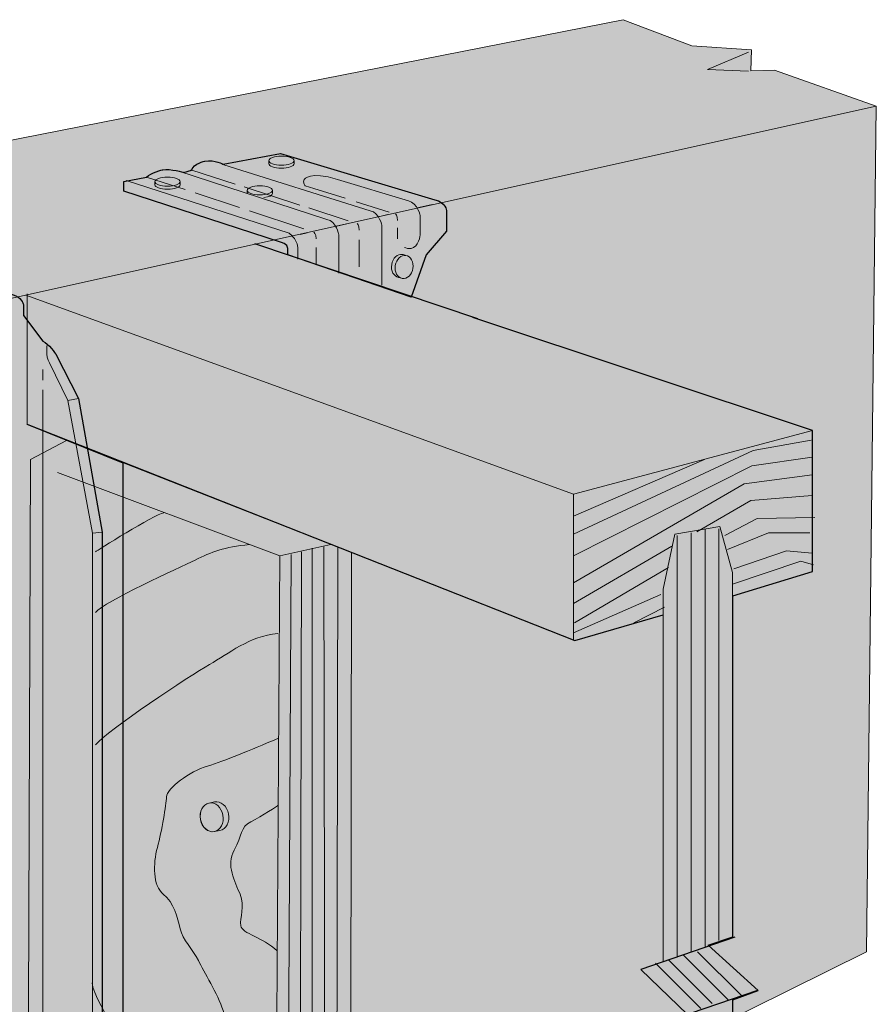
# Model space of a CAD drawing. Units: inches. Extents: x 3.03 to 5.73, y 4.45 to 7.83.
# Drawn here: x 4.23 to 5.55, y 6.3 to 7.81 of the extents above; entities that cross this region are included whole.
import ezdxf

# ---------------------------------------------------------------- set-up
doc = ezdxf.new("R2010")
doc.units = ezdxf.units.IN
doc.header["$MEASUREMENT"] = 0
for name, color, linetype in [('BA', 7, 'Continuous'), ('Beam', 7, 'Continuous'), ('Web Stiffener', 7, 'Continuous'), ('Wood', 7, 'Continuous')]:
    doc.layers.add(name, color=color, linetype=linetype)

# ---------------------------------------------------------------- blocks, each defined once
blk = doc.blocks.new('block 2')
at = {"layer": 'Beam', "true_color": 0xecab5d}
h = blk.add_hatch(color=43, dxfattribs=at)
h.dxf.hatch_style = 2
h.paths.add_polyline_path([(3.1298, 6.4203), (3.0337, 6.4851), (3.1955, 6.6173), (3.1298, 6.6595), (3.1298, 7.4128), (5.158, 7.8118), (5.263, 7.772), (5.3545, 7.7657), (5.3531, 7.7335), (5.3893, 7.7347), (5.5453, 7.6792), (5.5302, 6.3852), (4.5889, 5.9183), (3.4855, 5.3851), (3.1298, 5.6594)])
at = {"layer": 'Beam', "color": 250, "lineweight": 18, "true_color": 0x231f20}
blk.add_lwpolyline([(3.1298, 6.4203), (3.0337, 6.4851), (3.1955, 6.6173), (3.1298, 6.6595), (3.1298, 7.4128), (5.158, 7.8118), (5.263, 7.772), (5.3545, 7.7657), (5.3531, 7.7335), (5.3893, 7.7347), (5.5453, 7.6792), (5.5302, 6.3852), (4.5889, 5.9183), (3.4855, 5.3851), (3.1298, 5.6594), (3.1298, 6.4203)], dxfattribs=at)
at = {"layer": 'Beam', "color": 250, "lineweight": 13, "true_color": 0x231f20}
blk.add_lwpolyline([(3.4855, 5.3851), (3.4855, 6.2349), (3.3848, 6.2484), (3.6051, 6.4283), (3.4855, 6.4306), (3.4855, 7.2217), (5.5453, 7.6792)], dxfattribs=at)
blk = doc.blocks.new('block 6')
at = {"layer": 'Web Stiffener', "true_color": 0xecab5d}
h = blk.add_hatch(color=43, dxfattribs=at)
h.dxf.hatch_style = 2
h.paths.add_polyline_path([(4.7406, 5.8804), (4.6252, 5.8123), (4.247, 6.0205), (4.2513, 7.1385), (4.306, 7.1678), (4.7424, 6.9964)])
at = {"layer": 'Web Stiffener', "color": 7, "lineweight": 18, "true_color": 0xffffff}
blk.add_lwpolyline([(4.7406, 5.8804), (4.6252, 5.8123), (4.247, 6.0205), (4.2513, 7.1385), (4.306, 7.1678), (4.7424, 6.9964), (4.7406, 5.8804)], dxfattribs=at)
at = {"layer": 'Web Stiffener', "color": 7, "lineweight": 13, "true_color": 0xffffff}
for points in [[(4.2924, 7.1187), (4.6326, 6.9909), (4.6252, 5.8123)], [(4.6326, 6.9909), (4.7108, 7.0083)]]:
    blk.add_lwpolyline(points, dxfattribs=at)
at = {"layer": 'Web Stiffener', "color": 7, "lineweight": 9, "true_color": 0xffffff}
for points in [[(4.6501, 6.9934), (4.6439, 5.8272)], [(4.666, 6.9975), (4.6631, 5.8361)], [(4.6823, 7.0029), (4.6823, 5.8499)], [(4.6998, 7.0047), (4.7021, 5.8596)], [(4.7213, 7.0047), (4.7193, 5.8678)], [(4.6285, 5.8361), (4.6285, 5.8361)]]:
    blk.add_lwpolyline(points, dxfattribs=at)
at = {"layer": 'Web Stiffener', "color": 7, "lineweight": 5, "true_color": 0xffffff}
blk.add_open_spline([(4.4551, 7.0569), (4.4407, 7.0551), (4.3508, 6.9975), (4.3508, 6.9975)], degree=3, dxfattribs=at)
for points, knots in [([(4.5862, 7.0083), (4.547, 7.0049), (4.5282, 6.9968), (4.5032, 6.9846), (4.4783, 6.9725), (4.3635, 6.9211), (4.3508, 6.9046)], [0, 0, 0, 0, 1, 1, 1, 2, 2, 2, 2]), ([(4.6295, 6.8721), (4.5862, 6.8687), (4.5541, 6.8409), (4.5249, 6.8247), (4.4957, 6.8085), (4.3677, 6.7227), (4.3508, 6.7021)], [0, 0, 0, 0, 1, 1, 1, 2, 2, 2, 2]), ([(4.6295, 6.7115), (4.5859, 6.6934), (4.5489, 6.6773), (4.5219, 6.6694), (4.495, 6.6615), (4.4594, 6.6349), (4.4592, 6.6223), (4.4589, 6.6097), (4.452, 6.57), (4.4453, 6.5449), (4.4387, 6.5199), (4.438, 6.4863), (4.4543, 6.4734), (4.4705, 6.4605), (4.4762, 6.4373), (4.4801, 6.4204), (4.4839, 6.4035), (4.5, 6.3885), (4.508, 6.3716), (4.5159, 6.3546), (4.5379, 6.3206), (4.5457, 6.2953), (4.5534, 6.27), (4.5676, 6.2529), (4.5839, 6.2442), (4.6002, 6.2355), (4.626, 6.2142), (4.626, 6.2142)], [0, 0, 0, 0, 1, 1, 1, 2, 2, 2, 3, 3, 3, 4, 4, 4, 5, 5, 5, 6, 6, 6, 7, 7, 7, 8, 8, 8, 9, 9, 9, 9]), ([(4.6288, 6.3863), (4.6066, 6.4078), (4.5747, 6.4123), (4.5729, 6.4249), (4.5711, 6.4376), (4.5796, 6.4542), (4.5718, 6.4732), (4.5639, 6.4923), (4.5499, 6.5177), (4.5628, 6.5406), (4.5756, 6.5634), (4.5717, 6.5761), (4.5883, 6.5842), (4.605, 6.5922), (4.6302, 6.6094), (4.6302, 6.6094)], [0, 0, 0, 0, 1, 1, 1, 2, 2, 2, 3, 3, 3, 4, 4, 4, 5, 5, 5, 5]), ([(4.3453, 6.3374), (4.3488, 6.3079), (4.4242, 6.1926), (4.4302, 6.1841), (4.4362, 6.1756), (4.4542, 6.1459), (4.4725, 6.135), (4.4909, 6.1242), (4.5194, 6.1069), (4.5315, 6.0919), (4.5436, 6.077), (4.5764, 6.068), (4.5845, 6.0615), (4.5926, 6.0551), (4.6241, 6.0349), (4.6241, 6.0349)], [0, 0, 0, 0, 1, 1, 1, 2, 2, 2, 3, 3, 3, 4, 4, 4, 5, 5, 5, 5]), ([(4.3939, 6.0872), (4.4139, 6.0574), (4.4619, 6.0093), (4.4843, 5.9942), (4.5066, 5.9791), (4.5432, 5.9511), (4.5554, 5.9382), (4.5675, 5.9254), (4.6241, 5.8636), (4.6241, 5.8636)], [0, 0, 0, 0, 1, 1, 1, 2, 2, 2, 3, 3, 3, 3])]:
    blk.add_open_spline(points, degree=3, knots=knots, dxfattribs=at)
blk = doc.blocks.new('block 5')
at = {"layer": 'Web Stiffener', "true_color": 0xcbd6df}
h = blk.add_hatch(color=254, dxfattribs=at)
h.dxf.hatch_style = 2
edge = h.paths.add_edge_path()
edge.add_spline(control_points=[(4.5411, 6.5709), (4.5506, 6.5727), (4.5564, 6.584), (4.5541, 6.5961), (4.5518, 6.6082), (4.5423, 6.6164), (4.5328, 6.6146), (4.5328, 6.6146), (4.5244, 6.6128), (4.5244, 6.6128), (4.5149, 6.6109), (4.5091, 6.5996), (4.5114, 6.5875), (4.5136, 6.5755), (4.5232, 6.5672), (4.5327, 6.5691), (4.5327, 6.5691), (4.5411, 6.5709), (4.5411, 6.5709)], knot_values=[0, 0, 0, 0, 1, 1, 1, 2, 2, 2, 3, 3, 3, 4, 4, 4, 5, 5, 5, 6, 6, 6, 6], degree=3, periodic=1)
h = blk.add_hatch(color=254, dxfattribs=at)
h.dxf.hatch_style = 2
edge = h.paths.add_edge_path()
edge.add_spline(control_points=[(4.5328, 6.1394), (4.5423, 6.1413), (4.5481, 6.1526), (4.5459, 6.1647), (4.5436, 6.1767), (4.534, 6.185), (4.5246, 6.1831), (4.5246, 6.1831), (4.5161, 6.1813), (4.5161, 6.1813), (4.5067, 6.1795), (4.5008, 6.1682), (4.5031, 6.1561), (4.5054, 6.144), (4.5149, 6.1358), (4.5244, 6.1376), (4.5244, 6.1376), (4.5328, 6.1394), (4.5328, 6.1394)], knot_values=[0, 0, 0, 0, 1, 1, 1, 2, 2, 2, 3, 3, 3, 4, 4, 4, 5, 5, 5, 6, 6, 6, 6], degree=3, periodic=1)
at = {"layer": 'Web Stiffener', "color": 7, "lineweight": 18, "true_color": 0xffffff}
for points in [[(4.5411, 6.5709), (4.5506, 6.5727), (4.5564, 6.584), (4.5541, 6.5961), (4.5518, 6.6082), (4.5423, 6.6164), (4.5328, 6.6146), (4.5328, 6.6146), (4.5244, 6.6128), (4.5244, 6.6128), (4.5149, 6.6109), (4.5091, 6.5996), (4.5114, 6.5875), (4.5136, 6.5755), (4.5232, 6.5672), (4.5327, 6.5691), (4.5327, 6.5691), (4.5411, 6.5709), (4.5411, 6.5709)], [(4.5328, 6.1394), (4.5423, 6.1413), (4.5481, 6.1526), (4.5459, 6.1647), (4.5436, 6.1767), (4.534, 6.185), (4.5246, 6.1831), (4.5246, 6.1831), (4.5161, 6.1813), (4.5161, 6.1813), (4.5067, 6.1795), (4.5008, 6.1682), (4.5031, 6.1561), (4.5054, 6.144), (4.5149, 6.1358), (4.5244, 6.1376), (4.5244, 6.1376), (4.5328, 6.1394), (4.5328, 6.1394)]]:
    blk.add_open_spline(points, degree=3, knots=[0, 0, 0, 0, 1, 1, 1, 2, 2, 2, 3, 3, 3, 4, 4, 4, 5, 5, 5, 6, 6, 6, 6], dxfattribs=at)
at = {"layer": 'Web Stiffener', "color": 7, "lineweight": 13, "true_color": 0xffffff}
for points in [[(4.5324, 6.5691), (4.5419, 6.5709), (4.5478, 6.5822), (4.5455, 6.5943), (4.5432, 6.6064), (4.5337, 6.6146), (4.5242, 6.6128), (4.5147, 6.6109), (4.5089, 6.5996), (4.5111, 6.5875), (4.5134, 6.5755), (4.5229, 6.5672), (4.5324, 6.5691)], [(4.5242, 6.1376), (4.5337, 6.1395), (4.5395, 6.1508), (4.5372, 6.1629), (4.5349, 6.1749), (4.5254, 6.1832), (4.5159, 6.1813), (4.5064, 6.1795), (4.5006, 6.1682), (4.5029, 6.1561), (4.5052, 6.144), (4.5147, 6.1358), (4.5242, 6.1376)]]:
    blk.add_open_spline(points, degree=3, knots=[0, 0, 0, 0, 1, 1, 1, 2, 2, 2, 3, 3, 3, 4, 4, 4, 4], dxfattribs=at)
at = {"layer": 'Web Stiffener'}
blk.add_blockref('block 6', (0, 0), dxfattribs=at)
blk = doc.blocks.new('block 8')
at = {"layer": 'BA', "true_color": 0xcbd6df}
h = blk.add_hatch(color=254, dxfattribs=at)
h.dxf.hatch_style = 2
edge = h.paths.add_edge_path()
edge.add_spline(control_points=[(4.6336, 7.607), (4.6336, 7.607), (4.546, 7.5905), (4.546, 7.5905), (4.546, 7.5905), (4.5336, 7.5979), (4.5179, 7.5954), (4.5179, 7.5954), (4.5014, 7.5921), (4.4973, 7.5814), (4.4973, 7.5814), (4.4857, 7.5781), (4.4857, 7.5781), (4.4857, 7.5781), (4.4651, 7.5839), (4.4535, 7.5822), (4.4535, 7.5822), (4.4354, 7.5773), (4.4287, 7.5707), (4.4287, 7.5707), (4.3941, 7.564), (4.3941, 7.564), (4.3941, 7.564), (4.3941, 7.5492), (4.3941, 7.5492), (4.3941, 7.5492), (4.6336, 7.4715), (4.6336, 7.4715), (4.6336, 7.4715), (4.6451, 7.4682), (4.6451, 7.4616), (4.6451, 7.4616), (4.6451, 7.4517), (4.6451, 7.4517), (4.6451, 7.4517), (4.8334, 7.3873), (4.8334, 7.3873), (4.8334, 7.3873), (4.8566, 7.4517), (4.8566, 7.4517), (4.8566, 7.4517), (4.8879, 7.4881), (4.8879, 7.4881), (4.8879, 7.4881), (4.8879, 7.5194), (4.8879, 7.5194), (4.8879, 7.5194), (4.8863, 7.5327), (4.8698, 7.536), (4.8698, 7.536), (4.6336, 7.607), (4.6336, 7.607)], knot_values=[0, 0, 0, 0, 1, 1, 1, 2, 2, 2, 3, 3, 3, 4, 4, 4, 5, 5, 5, 6, 6, 6, 7, 7, 7, 8, 8, 8, 9, 9, 9, 10, 10, 10, 11, 11, 11, 12, 12, 12, 13, 13, 13, 14, 14, 14, 15, 15, 15, 16, 16, 16, 17, 17, 17, 17], degree=3, periodic=1)
h = blk.add_hatch(color=254, dxfattribs=at)
h.dxf.hatch_style = 2
edge = h.paths.add_edge_path()
edge.add_spline(control_points=[(4.2405, 7.3592), (4.2405, 7.3592), (4.2405, 7.3757), (4.2405, 7.3757), (4.2405, 7.3757), (4.2388, 7.384), (4.2289, 7.389), (4.2289, 7.389), (3.996, 7.4749), (3.996, 7.4749), (3.996, 7.4749), (3.9753, 7.4691), (3.9753, 7.4691), (3.9753, 7.4691), (3.9588, 7.4765), (3.9481, 7.4732), (3.9481, 7.4732), (3.9291, 7.4699), (3.9258, 7.4592), (3.9258, 7.4592), (3.9093, 7.4542), (3.9093, 7.4542), (3.9093, 7.4542), (3.8952, 7.4625), (3.882, 7.46), (3.882, 7.46), (3.863, 7.4567), (3.8576, 7.4443), (3.8576, 7.4443), (3.7466, 7.422), (3.7466, 7.422), (3.7466, 7.422), (3.7466, 7.4055), (3.7466, 7.4055), (3.7466, 7.4055), (3.9729, 7.3229), (3.9729, 7.3229), (3.9729, 7.3229), (3.9778, 7.3196), (3.9778, 7.3146), (3.9778, 7.3146), (3.9778, 7.2998), (3.9778, 7.2998), (3.9778, 7.2998), (4.0241, 7.2667), (4.0241, 7.2667), (4.0241, 7.2667), (4.1116, 7.0371), (4.1116, 7.0371), (4.1116, 7.0371), (4.1116, 6.2856), (4.1116, 6.2856), (4.1116, 6.2856), (4.1116, 6.2377), (4.1314, 6.1964), (4.1314, 6.1964), (4.257, 5.9569), (4.257, 5.9569), (4.257, 5.9569), (4.2685, 5.9437), (4.2751, 5.942), (4.2751, 5.942), (4.2966, 5.8462), (4.2933, 5.8016), (4.2933, 5.8016), (4.29, 5.7901), (4.3049, 5.7818), (4.3049, 5.7818), (4.4866, 5.6744), (4.4866, 5.6744), (4.4866, 5.6744), (4.4932, 5.6678), (4.5163, 5.6794), (4.5163, 5.6794), (4.5014, 5.6877), (4.5014, 5.6877), (4.5014, 5.6877), (4.4998, 5.7025), (4.4998, 5.7025), (4.4998, 5.7025), (4.5047, 5.7042), (4.5047, 5.7042), (4.5047, 5.7042), (4.361, 6.2724), (4.361, 6.2724), (4.361, 6.2724), (4.361, 7.0272), (4.361, 7.0272), (4.361, 7.0272), (4.3247, 7.232), (4.3247, 7.232), (4.3247, 7.232), (4.29, 7.2998), (4.29, 7.2998), (4.29, 7.2998), (4.2784, 7.3163), (4.2702, 7.3196), (4.2702, 7.3196), (4.2405, 7.3592), (4.2405, 7.3592)], knot_values=[0, 0, 0, 0, 1, 1, 1, 2, 2, 2, 3, 3, 3, 4, 4, 4, 5, 5, 5, 6, 6, 6, 7, 7, 7, 8, 8, 8, 9, 9, 9, 10, 10, 10, 11, 11, 11, 12, 12, 12, 13, 13, 13, 14, 14, 14, 15, 15, 15, 16, 16, 16, 17, 17, 17, 18, 18, 18, 19, 19, 19, 20, 20, 20, 21, 21, 21, 22, 22, 22, 23, 23, 23, 24, 24, 24, 25, 25, 25, 26, 26, 26, 27, 27, 27, 28, 28, 28, 29, 29, 29, 30, 30, 30, 31, 31, 31, 32, 32, 32, 33, 33, 33, 33], degree=3, periodic=1)
at = {"layer": 'BA', "lineweight": 0}
for points, knots in [([(4.6336, 7.607), (4.6336, 7.607), (4.546, 7.5905), (4.546, 7.5905), (4.546, 7.5905), (4.5336, 7.5979), (4.5179, 7.5954), (4.5179, 7.5954), (4.5014, 7.5921), (4.4973, 7.5814), (4.4973, 7.5814), (4.4857, 7.5781), (4.4857, 7.5781), (4.4857, 7.5781), (4.4651, 7.5839), (4.4535, 7.5822), (4.4535, 7.5822), (4.4354, 7.5773), (4.4287, 7.5707), (4.4287, 7.5707), (4.3941, 7.564), (4.3941, 7.564), (4.3941, 7.564), (4.3941, 7.5492), (4.3941, 7.5492), (4.3941, 7.5492), (4.6336, 7.4715), (4.6336, 7.4715), (4.6336, 7.4715), (4.6451, 7.4682), (4.6451, 7.4616), (4.6451, 7.4616), (4.6451, 7.4517), (4.6451, 7.4517), (4.6451, 7.4517), (4.8334, 7.3873), (4.8334, 7.3873), (4.8334, 7.3873), (4.8566, 7.4517), (4.8566, 7.4517), (4.8566, 7.4517), (4.8879, 7.4881), (4.8879, 7.4881), (4.8879, 7.4881), (4.8879, 7.5194), (4.8879, 7.5194), (4.8879, 7.5194), (4.8863, 7.5327), (4.8698, 7.536), (4.8698, 7.536), (4.6336, 7.607), (4.6336, 7.607)], [0, 0, 0, 0, 1, 1, 1, 2, 2, 2, 3, 3, 3, 4, 4, 4, 5, 5, 5, 6, 6, 6, 7, 7, 7, 8, 8, 8, 9, 9, 9, 10, 10, 10, 11, 11, 11, 12, 12, 12, 13, 13, 13, 14, 14, 14, 15, 15, 15, 16, 16, 16, 17, 17, 17, 17]), ([(4.2405, 7.3592), (4.2405, 7.3592), (4.2405, 7.3757), (4.2405, 7.3757), (4.2405, 7.3757), (4.2388, 7.384), (4.2289, 7.389), (4.2289, 7.389), (3.996, 7.4749), (3.996, 7.4749), (3.996, 7.4749), (3.9753, 7.4691), (3.9753, 7.4691), (3.9753, 7.4691), (3.9588, 7.4765), (3.9481, 7.4732), (3.9481, 7.4732), (3.9291, 7.4699), (3.9258, 7.4592), (3.9258, 7.4592), (3.9093, 7.4542), (3.9093, 7.4542), (3.9093, 7.4542), (3.8952, 7.4625), (3.882, 7.46), (3.882, 7.46), (3.863, 7.4567), (3.8576, 7.4443), (3.8576, 7.4443), (3.7466, 7.422), (3.7466, 7.422), (3.7466, 7.422), (3.7466, 7.4055), (3.7466, 7.4055), (3.7466, 7.4055), (3.9729, 7.3229), (3.9729, 7.3229), (3.9729, 7.3229), (3.9778, 7.3196), (3.9778, 7.3146), (3.9778, 7.3146), (3.9778, 7.2998), (3.9778, 7.2998), (3.9778, 7.2998), (4.0241, 7.2667), (4.0241, 7.2667), (4.0241, 7.2667), (4.1116, 7.0371), (4.1116, 7.0371), (4.1116, 7.0371), (4.1116, 6.2856), (4.1116, 6.2856), (4.1116, 6.2856), (4.1116, 6.2377), (4.1314, 6.1964), (4.1314, 6.1964), (4.257, 5.9569), (4.257, 5.9569), (4.257, 5.9569), (4.2685, 5.9437), (4.2751, 5.942), (4.2751, 5.942), (4.2966, 5.8462), (4.2933, 5.8016), (4.2933, 5.8016), (4.29, 5.7901), (4.3049, 5.7818), (4.3049, 5.7818), (4.4866, 5.6744), (4.4866, 5.6744), (4.4866, 5.6744), (4.4932, 5.6678), (4.5163, 5.6794), (4.5163, 5.6794), (4.5014, 5.6877), (4.5014, 5.6877), (4.5014, 5.6877), (4.4998, 5.7025), (4.4998, 5.7025), (4.4998, 5.7025), (4.5047, 5.7042), (4.5047, 5.7042), (4.5047, 5.7042), (4.361, 6.2724), (4.361, 6.2724), (4.361, 6.2724), (4.361, 7.0272), (4.361, 7.0272), (4.361, 7.0272), (4.3247, 7.232), (4.3247, 7.232), (4.3247, 7.232), (4.29, 7.2998), (4.29, 7.2998), (4.29, 7.2998), (4.2784, 7.3163), (4.2702, 7.3196), (4.2702, 7.3196), (4.2405, 7.3592), (4.2405, 7.3592)], [0, 0, 0, 0, 1, 1, 1, 2, 2, 2, 3, 3, 3, 4, 4, 4, 5, 5, 5, 6, 6, 6, 7, 7, 7, 8, 8, 8, 9, 9, 9, 10, 10, 10, 11, 11, 11, 12, 12, 12, 13, 13, 13, 14, 14, 14, 15, 15, 15, 16, 16, 16, 17, 17, 17, 18, 18, 18, 19, 19, 19, 20, 20, 20, 21, 21, 21, 22, 22, 22, 23, 23, 23, 24, 24, 24, 25, 25, 25, 26, 26, 26, 27, 27, 27, 28, 28, 28, 29, 29, 29, 30, 30, 30, 31, 31, 31, 32, 32, 32, 33, 33, 33, 33])]:
    blk.add_open_spline(points, degree=3, knots=knots, dxfattribs=at)
blk = doc.blocks.new('block 9')
at = {"layer": 'BA', "color": 250, "lineweight": 13, "true_color": 0x231f20}
for points in [[(4.2702, 7.2766), (4.2702, 7.2601)], [(4.2702, 7.2453), (4.2702, 6.0213)], [(4.2702, 6.0048), (4.2702, 5.985)]]:
    blk.add_lwpolyline(points, dxfattribs=at)
blk = doc.blocks.new('block 10')
at = {"layer": 'BA', "color": 250, "lineweight": 25, "true_color": 0x231f20}
for points, knots in [([(4.6336, 7.607), (4.6336, 7.607), (4.546, 7.5905), (4.546, 7.5905), (4.546, 7.5905), (4.5336, 7.5979), (4.5179, 7.5954), (4.5179, 7.5954), (4.5014, 7.5921), (4.4973, 7.5814), (4.4973, 7.5814), (4.4857, 7.5781), (4.4857, 7.5781), (4.4857, 7.5781), (4.4651, 7.5839), (4.4535, 7.5822), (4.4535, 7.5822), (4.4354, 7.5773), (4.4287, 7.5707), (4.4287, 7.5707), (4.3941, 7.564), (4.3941, 7.564), (4.3941, 7.564), (4.3941, 7.5492), (4.3941, 7.5492), (4.3941, 7.5492), (4.6336, 7.4715), (4.6336, 7.4715), (4.6336, 7.4715), (4.6451, 7.4682), (4.6451, 7.4616), (4.6451, 7.4616), (4.6451, 7.4517), (4.6451, 7.4517), (4.6451, 7.4517), (4.8334, 7.3873), (4.8334, 7.3873), (4.8334, 7.3873), (4.8566, 7.4517), (4.8566, 7.4517), (4.8566, 7.4517), (4.8879, 7.4881), (4.8879, 7.4881), (4.8879, 7.4881), (4.8879, 7.5194), (4.8879, 7.5194), (4.8879, 7.5194), (4.8863, 7.5327), (4.8698, 7.536), (4.8698, 7.536), (4.6336, 7.607), (4.6336, 7.607)], [0, 0, 0, 0, 1, 1, 1, 2, 2, 2, 3, 3, 3, 4, 4, 4, 5, 5, 5, 6, 6, 6, 7, 7, 7, 8, 8, 8, 9, 9, 9, 10, 10, 10, 11, 11, 11, 12, 12, 12, 13, 13, 13, 14, 14, 14, 15, 15, 15, 16, 16, 16, 17, 17, 17, 17]), ([(4.2405, 7.3592), (4.2405, 7.3592), (4.2405, 7.3757), (4.2405, 7.3757), (4.2405, 7.3757), (4.2388, 7.384), (4.2289, 7.389), (4.2289, 7.389), (3.996, 7.4749), (3.996, 7.4749), (3.996, 7.4749), (3.9753, 7.4691), (3.9753, 7.4691), (3.9753, 7.4691), (3.9588, 7.4765), (3.9481, 7.4732), (3.9481, 7.4732), (3.9291, 7.4699), (3.9258, 7.4592), (3.9258, 7.4592), (3.9093, 7.4542), (3.9093, 7.4542), (3.9093, 7.4542), (3.8952, 7.4625), (3.882, 7.46), (3.882, 7.46), (3.863, 7.4567), (3.8576, 7.4443), (3.8576, 7.4443), (3.7466, 7.422), (3.7466, 7.422), (3.7466, 7.422), (3.7466, 7.4055), (3.7466, 7.4055), (3.7466, 7.4055), (3.9729, 7.3229), (3.9729, 7.3229), (3.9729, 7.3229), (3.9778, 7.3196), (3.9778, 7.3146), (3.9778, 7.3146), (3.9778, 7.2998), (3.9778, 7.2998), (3.9778, 7.2998), (4.0241, 7.2667), (4.0241, 7.2667), (4.0241, 7.2667), (4.1116, 7.0371), (4.1116, 7.0371), (4.1116, 7.0371), (4.1116, 6.2856), (4.1116, 6.2856), (4.1116, 6.2856), (4.1116, 6.2377), (4.1314, 6.1964), (4.1314, 6.1964), (4.257, 5.9569), (4.257, 5.9569), (4.257, 5.9569), (4.2685, 5.9437), (4.2751, 5.942), (4.2751, 5.942), (4.2966, 5.8462), (4.2933, 5.8016), (4.2933, 5.8016), (4.29, 5.7901), (4.3049, 5.7818), (4.3049, 5.7818), (4.4866, 5.6744), (4.4866, 5.6744), (4.4866, 5.6744), (4.4932, 5.6678), (4.5163, 5.6794), (4.5163, 5.6794), (4.5014, 5.6877), (4.5014, 5.6877), (4.5014, 5.6877), (4.4998, 5.7025), (4.4998, 5.7025), (4.4998, 5.7025), (4.5047, 5.7042), (4.5047, 5.7042), (4.5047, 5.7042), (4.361, 6.2724), (4.361, 6.2724), (4.361, 6.2724), (4.361, 7.0272), (4.361, 7.0272), (4.361, 7.0272), (4.3247, 7.232), (4.3247, 7.232), (4.3247, 7.232), (4.29, 7.2998), (4.29, 7.2998), (4.29, 7.2998), (4.2784, 7.3163), (4.2702, 7.3196), (4.2702, 7.3196), (4.2405, 7.3592), (4.2405, 7.3592)], [0, 0, 0, 0, 1, 1, 1, 2, 2, 2, 3, 3, 3, 4, 4, 4, 5, 5, 5, 6, 6, 6, 7, 7, 7, 8, 8, 8, 9, 9, 9, 10, 10, 10, 11, 11, 11, 12, 12, 12, 13, 13, 13, 14, 14, 14, 15, 15, 15, 16, 16, 16, 17, 17, 17, 18, 18, 18, 19, 19, 19, 20, 20, 20, 21, 21, 21, 22, 22, 22, 23, 23, 23, 24, 24, 24, 25, 25, 25, 26, 26, 26, 27, 27, 27, 28, 28, 28, 29, 29, 29, 30, 30, 30, 31, 31, 31, 32, 32, 32, 33, 33, 33, 33])]:
    blk.add_open_spline(points, degree=3, knots=knots, dxfattribs=at)
blk = doc.blocks.new('block 11')
at = {"layer": 'BA', "color": 250, "lineweight": 13, "true_color": 0x231f20}
for points in [[(4.7324, 7.5385), (4.6845, 7.5534), (4.6716, 7.5574)], [(4.8002, 7.5174), (4.7494, 7.5332)], [(4.8128, 7.4765), (4.8128, 7.493)]]:
    blk.add_lwpolyline(points, dxfattribs=at)
at = {"layer": 'BA', "color": 250, "lineweight": 18, "true_color": 0x231f20}
blk.add_open_spline([(4.6716, 7.5574), (4.6716, 7.5574), (4.6674, 7.5616), (4.6699, 7.5674), (4.6699, 7.5674), (4.6782, 7.5806), (4.7211, 7.5674), (4.7211, 7.5674), (4.8293, 7.5343), (4.8293, 7.5343), (4.8442, 7.531), (4.8475, 7.5112), (4.8475, 7.5112), (4.8475, 7.5112), (4.8475, 7.4831), (4.8475, 7.4831), (4.8475, 7.4831), (4.8451, 7.4628), (4.8334, 7.4616), (4.8293, 7.4612), (4.826, 7.4619), (4.8232, 7.4633)], degree=3, knots=[0, 0, 0, 0, 1, 1, 1, 2, 2, 2, 3, 3, 3, 4, 4, 4, 5, 5, 5, 6, 6, 6, 7, 7, 7, 7], dxfattribs=at)
at = {"layer": 'BA', "color": 250, "lineweight": 13, "true_color": 0x231f20}
blk.add_open_spline([(4.8128, 7.5046), (4.8128, 7.5128), (4.8095, 7.5145), (4.8095, 7.5145)], degree=3, dxfattribs=at)
blk = doc.blocks.new('block 17')
at = {"layer": 'BA', "color": 250, "lineweight": 18, "true_color": 0x231f20}
blk.add_open_spline([(4.8256, 7.4509), (4.825, 7.451), (4.8215, 7.4523), (4.82, 7.4525), (4.8126, 7.4537), (4.8053, 7.4468), (4.8038, 7.4371), (4.8022, 7.4274), (4.807, 7.4186), (4.8144, 7.4174), (4.815, 7.4174), (4.8186, 7.4161), (4.82, 7.4159), (4.8274, 7.4147), (4.8347, 7.4215), (4.8363, 7.4312), (4.8378, 7.4409), (4.833, 7.4497), (4.8256, 7.4509)], degree=3, knots=[0, 0, 0, 0, 1, 1, 1, 2, 2, 2, 3, 3, 3, 4, 4, 4, 5, 5, 5, 6, 6, 6, 6], dxfattribs=at)
at = {"layer": 'BA', "color": 250, "lineweight": 13, "true_color": 0x231f20}
blk.add_open_spline([(4.8363, 7.4312), (4.8347, 7.4215), (4.8274, 7.4147), (4.82, 7.4159), (4.8125, 7.417), (4.8078, 7.4258), (4.8093, 7.4355), (4.8109, 7.4452), (4.8182, 7.4521), (4.8256, 7.4509), (4.833, 7.4497), (4.8378, 7.4409), (4.8363, 7.4312)], degree=3, knots=[0, 0, 0, 0, 1, 1, 1, 2, 2, 2, 3, 3, 3, 4, 4, 4, 4], dxfattribs=at)
blk = doc.blocks.new('block 21')
at = {"layer": 'BA', "true_color": 0xcbd6df}
h = blk.add_hatch(color=254, dxfattribs=at)
h.dxf.hatch_style = 2
edge = h.paths.add_edge_path()
edge.add_spline(control_points=[(4.6544, 7.596), (4.6544, 7.5923), (4.6457, 7.5892), (4.6351, 7.5892), (4.6244, 7.5892), (4.6158, 7.5923), (4.6158, 7.596), (4.6158, 7.5998), (4.6244, 7.6029), (4.6351, 7.6029), (4.6457, 7.6029), (4.6544, 7.5998), (4.6544, 7.596)], knot_values=[0, 0, 0, 0, 1, 1, 1, 2, 2, 2, 3, 3, 3, 4, 4, 4, 4], degree=3, periodic=1)
at = {"layer": 'BA', "lineweight": 0}
blk.add_open_spline([(4.6544, 7.596), (4.6544, 7.5923), (4.6457, 7.5892), (4.6351, 7.5892), (4.6244, 7.5892), (4.6158, 7.5923), (4.6158, 7.596), (4.6158, 7.5998), (4.6244, 7.6029), (4.6351, 7.6029), (4.6457, 7.6029), (4.6544, 7.5998), (4.6544, 7.596)], degree=3, knots=[0, 0, 0, 0, 1, 1, 1, 2, 2, 2, 3, 3, 3, 4, 4, 4, 4], dxfattribs=at)
at = {"layer": 'BA', "color": 250, "lineweight": 13, "true_color": 0x231f20}
blk.add_open_spline([(4.6544, 7.596), (4.6544, 7.5923), (4.6457, 7.5892), (4.6351, 7.5892), (4.6244, 7.5892), (4.6158, 7.5923), (4.6158, 7.596), (4.6158, 7.5998), (4.6244, 7.6029), (4.6351, 7.6029), (4.6457, 7.6029), (4.6544, 7.5998), (4.6544, 7.596)], degree=3, knots=[0, 0, 0, 0, 1, 1, 1, 2, 2, 2, 3, 3, 3, 4, 4, 4, 4], dxfattribs=at)
at = {"layer": 'BA', "color": 250, "lineweight": 18, "true_color": 0x231f20}
blk.add_open_spline([(4.6544, 7.596), (4.6544, 7.5998), (4.6457, 7.6029), (4.6351, 7.6029), (4.6244, 7.6029), (4.6158, 7.5998), (4.6158, 7.596), (4.6158, 7.5952), (4.6158, 7.5922), (4.6158, 7.5914), (4.6158, 7.5876), (4.6244, 7.5845), (4.6351, 7.5845), (4.6457, 7.5845), (4.6544, 7.5876), (4.6544, 7.5914), (4.6544, 7.5922), (4.6544, 7.5952), (4.6544, 7.596)], degree=3, knots=[0, 0, 0, 0, 1, 1, 1, 2, 2, 2, 3, 3, 3, 4, 4, 4, 5, 5, 5, 6, 6, 6, 6], dxfattribs=at)
blk = doc.blocks.new('block 22')
at = {"layer": 'BA', "true_color": 0xcbd6df}
h = blk.add_hatch(color=254, dxfattribs=at)
h.dxf.hatch_style = 2
edge = h.paths.add_edge_path()
edge.add_spline(control_points=[(4.4801, 7.5638), (4.4801, 7.5601), (4.4715, 7.557), (4.4608, 7.557), (4.4502, 7.557), (4.4415, 7.5601), (4.4415, 7.5638), (4.4415, 7.5676), (4.4502, 7.5707), (4.4608, 7.5707), (4.4715, 7.5707), (4.4801, 7.5676), (4.4801, 7.5638)], knot_values=[0, 0, 0, 0, 1, 1, 1, 2, 2, 2, 3, 3, 3, 4, 4, 4, 4], degree=3, periodic=1)
at = {"layer": 'BA', "lineweight": 0}
blk.add_open_spline([(4.4801, 7.5638), (4.4801, 7.5601), (4.4715, 7.557), (4.4608, 7.557), (4.4502, 7.557), (4.4415, 7.5601), (4.4415, 7.5638), (4.4415, 7.5676), (4.4502, 7.5707), (4.4608, 7.5707), (4.4715, 7.5707), (4.4801, 7.5676), (4.4801, 7.5638)], degree=3, knots=[0, 0, 0, 0, 1, 1, 1, 2, 2, 2, 3, 3, 3, 4, 4, 4, 4], dxfattribs=at)
at = {"layer": 'BA', "color": 250, "lineweight": 13, "true_color": 0x231f20}
blk.add_open_spline([(4.4801, 7.5638), (4.4801, 7.5601), (4.4715, 7.557), (4.4608, 7.557), (4.4502, 7.557), (4.4415, 7.5601), (4.4415, 7.5638), (4.4415, 7.5676), (4.4502, 7.5707), (4.4608, 7.5707), (4.4715, 7.5707), (4.4801, 7.5676), (4.4801, 7.5638)], degree=3, knots=[0, 0, 0, 0, 1, 1, 1, 2, 2, 2, 3, 3, 3, 4, 4, 4, 4], dxfattribs=at)
at = {"layer": 'BA', "color": 250, "lineweight": 18, "true_color": 0x231f20}
blk.add_open_spline([(4.4801, 7.5638), (4.4801, 7.5676), (4.4715, 7.5707), (4.4608, 7.5707), (4.4502, 7.5707), (4.4415, 7.5676), (4.4415, 7.5638), (4.4415, 7.563), (4.4415, 7.56), (4.4415, 7.5591), (4.4415, 7.5554), (4.4502, 7.5523), (4.4608, 7.5523), (4.4715, 7.5523), (4.4801, 7.5554), (4.4801, 7.5591), (4.4801, 7.56), (4.4801, 7.563), (4.4801, 7.5638)], degree=3, knots=[0, 0, 0, 0, 1, 1, 1, 2, 2, 2, 3, 3, 3, 4, 4, 4, 5, 5, 5, 6, 6, 6, 6], dxfattribs=at)
blk = doc.blocks.new('block 23')
at = {"layer": 'BA', "true_color": 0xcbd6df}
h = blk.add_hatch(color=254, dxfattribs=at)
h.dxf.hatch_style = 2
edge = h.paths.add_edge_path()
edge.add_spline(control_points=[(4.6213, 7.5506), (4.6213, 7.5468), (4.6127, 7.5438), (4.602, 7.5438), (4.5914, 7.5438), (4.5828, 7.5468), (4.5828, 7.5506), (4.5828, 7.5544), (4.5914, 7.5574), (4.602, 7.5574), (4.6127, 7.5574), (4.6213, 7.5544), (4.6213, 7.5506)], knot_values=[0, 0, 0, 0, 1, 1, 1, 2, 2, 2, 3, 3, 3, 4, 4, 4, 4], degree=3, periodic=1)
at = {"layer": 'BA', "lineweight": 0}
blk.add_open_spline([(4.6213, 7.5506), (4.6213, 7.5468), (4.6127, 7.5438), (4.602, 7.5438), (4.5914, 7.5438), (4.5828, 7.5468), (4.5828, 7.5506), (4.5828, 7.5544), (4.5914, 7.5574), (4.602, 7.5574), (4.6127, 7.5574), (4.6213, 7.5544), (4.6213, 7.5506)], degree=3, knots=[0, 0, 0, 0, 1, 1, 1, 2, 2, 2, 3, 3, 3, 4, 4, 4, 4], dxfattribs=at)
at = {"layer": 'BA', "color": 250, "lineweight": 13, "true_color": 0x231f20}
blk.add_open_spline([(4.6213, 7.5506), (4.6213, 7.5468), (4.6127, 7.5438), (4.602, 7.5438), (4.5914, 7.5438), (4.5828, 7.5468), (4.5828, 7.5506), (4.5828, 7.5544), (4.5914, 7.5574), (4.602, 7.5574), (4.6127, 7.5574), (4.6213, 7.5544), (4.6213, 7.5506)], degree=3, knots=[0, 0, 0, 0, 1, 1, 1, 2, 2, 2, 3, 3, 3, 4, 4, 4, 4], dxfattribs=at)
at = {"layer": 'BA', "color": 250, "lineweight": 18, "true_color": 0x231f20}
blk.add_open_spline([(4.6083, 7.5395), (4.6159, 7.5404), (4.6213, 7.5429), (4.6213, 7.5459), (4.6213, 7.5468), (4.6213, 7.5498), (4.6213, 7.5506), (4.6213, 7.5544), (4.6127, 7.5574), (4.602, 7.5574), (4.5914, 7.5574), (4.5828, 7.5544), (4.5828, 7.5506), (4.5828, 7.5498), (4.5828, 7.5468), (4.5828, 7.5459)], degree=3, knots=[0, 0, 0, 0, 1, 1, 1, 2, 2, 2, 3, 3, 3, 4, 4, 4, 5, 5, 5, 5], dxfattribs=at)
blk = doc.blocks.new('block 7')
at = {"layer": 'BA', "color": 250, "lineweight": 13, "true_color": 0x231f20}
for points in [[(4.4965, 7.5822), (4.5641, 7.5603)], [(4.4287, 7.5707), (4.4879, 7.5517)], [(4.5779, 7.5558), (4.6634, 7.528)], [(4.5033, 7.5466), (4.5708, 7.5244)], [(4.6768, 7.5237), (4.7374, 7.504)], [(4.8429, 7.5236), (4.8657, 7.5288)], [(4.5861, 7.5193), (4.6694, 7.4915)], [(4.7835, 7.5102), (4.7977, 7.5134)], [(4.718, 7.4954), (4.7351, 7.4993)], [(4.6636, 7.4832), (4.6745, 7.4856)], [(4.6881, 7.4633), (4.6881, 7.4369)], [(4.7541, 7.4749), (4.7541, 7.4336)], [(4.8232, 7.4633), (4.8232, 7.4633)]]:
    blk.add_lwpolyline(points, dxfattribs=at)
at = {"layer": 'BA', "color": 250, "lineweight": 18, "true_color": 0x231f20}
for points in [[(4.3082, 7.2287), (4.3247, 7.232)], [(4.3462, 7.0256), (4.361, 7.0272)]]:
    blk.add_lwpolyline(points, dxfattribs=at)
for points, knots in [([(4.7888, 7.4055), (4.7888, 7.4055), (4.7888, 7.4963), (4.7888, 7.4963), (4.7888, 7.4963), (4.7855, 7.5161), (4.7707, 7.5194), (4.7707, 7.5194), (4.5469, 7.5896), (4.5469, 7.5896)], [0, 0, 0, 0, 1, 1, 1, 2, 2, 2, 3, 3, 3, 3]), ([(4.7228, 7.4236), (4.7228, 7.4236), (4.7228, 7.4831), (4.7228, 7.4831), (4.7228, 7.4831), (4.7195, 7.5029), (4.7046, 7.5062), (4.7046, 7.5062), (4.4767, 7.5806), (4.4767, 7.5806)], [0, 0, 0, 0, 1, 1, 1, 2, 2, 2, 3, 3, 3, 3]), ([(4.3974, 7.5657), (4.3974, 7.5657), (4.6468, 7.4848), (4.6468, 7.4848), (4.6468, 7.4848), (4.6583, 7.4782), (4.66, 7.4633), (4.66, 7.4633), (4.66, 7.4451), (4.66, 7.4451)], [0, 0, 0, 0, 1, 1, 1, 2, 2, 2, 3, 3, 3, 3]), ([(4.2768, 7.3146), (4.2768, 7.3146), (4.2735, 7.2965), (4.2801, 7.2866), (4.2801, 7.2866), (4.3082, 7.2287), (4.3082, 7.2287), (4.3082, 7.2287), (4.3462, 7.0256), (4.3462, 7.0256), (4.3462, 7.0256), (4.3462, 6.2707), (4.3462, 6.2707), (4.3462, 6.2707), (4.4899, 5.6992), (4.4899, 5.6992), (4.4899, 5.6992), (4.48, 5.6959), (4.48, 5.6959), (4.48, 5.6959), (4.4833, 5.6877), (4.4833, 5.6877), (4.4833, 5.6877), (4.4882, 5.6728), (4.5031, 5.6744)], [0, 0, 0, 0, 1, 1, 1, 2, 2, 2, 3, 3, 3, 4, 4, 4, 5, 5, 5, 6, 6, 6, 7, 7, 7, 8, 8, 8, 8]), ([(4.0241, 7.2667), (4.0241, 7.2667), (4.029, 7.27), (4.0373, 7.2568), (4.0373, 7.2568), (4.1265, 7.0289), (4.1265, 7.0289), (4.1265, 7.0289), (4.1265, 6.2773), (4.1265, 6.2773), (4.1265, 6.2773), (4.1248, 6.2493), (4.1413, 6.2096), (4.1413, 6.2096), (4.2652, 5.9685), (4.2652, 5.9685), (4.2652, 5.9685), (4.2735, 5.9486), (4.2751, 5.942)], [0, 0, 0, 0, 1, 1, 1, 2, 2, 2, 3, 3, 3, 4, 4, 4, 5, 5, 5, 6, 6, 6, 6])]:
    blk.add_open_spline(points, degree=3, knots=knots, dxfattribs=at)
at = {"layer": 'BA', "color": 250, "lineweight": 13, "true_color": 0x231f20}
for points in [[(4.7508, 7.4996), (4.7508, 7.4996), (4.7541, 7.498), (4.7541, 7.4897)], [(4.6848, 7.4864), (4.6848, 7.4864), (4.6881, 7.4848), (4.6881, 7.4765)]]:
    blk.add_open_spline(points, degree=3, dxfattribs=at)
at = {"layer": 'BA'}
for name in ['block 8', 'block 10', 'block 21', 'block 22', 'block 11', 'block 23', 'block 17', 'block 9']:
    blk.add_blockref(name, (0, 0), dxfattribs=at)

msp = doc.modelspace()

# ---------------------------------------------------------------- hatches: boundary and pattern name
at = {"layer": 'Beam', "true_color": 0xecab5d}
h = msp.add_hatch(color=43, dxfattribs=at)
h.dxf.hatch_style = 2
h.paths.add_polyline_path([(5.3497, 7.7619), (5.2872, 7.7357), (5.3497, 7.733)])
at = {"layer": 'Wood', "true_color": 0xecab5d}
h = msp.add_hatch(color=43, dxfattribs=at)
h.dxf.hatch_style = 2
h.paths.add_polyline_path([(4.2473, 7.1924), (4.3923, 7.1335), (4.3923, 6.0706), (4.2461, 6.0235), (4.2461, 5.8352), (5.0861, 5.3471), (5.4478, 5.5032), (5.4478, 5.713), (5.3259, 5.776), (5.3259, 6.3116), (5.3646, 6.3259), (5.2878, 6.3951), (5.3259, 6.4078), (5.3259, 6.9301), (5.4478, 6.9674), (5.4478, 7.183), (4.9281, 7.3562)])

# ---------------------------------------------------------------- linework, layer by layer
at = {"layer": 'Beam', "color": 250, "lineweight": 18, "true_color": 0x231f20}
msp.add_lwpolyline([(5.3497, 7.7619), (5.2872, 7.7357), (5.3497, 7.733)], dxfattribs=at)
at = {"layer": 'Wood', "color": 250, "lineweight": 25, "true_color": 0x231f20}
for points in [[(4.9356, 7.3537), (4.5942, 7.4688)], [(4.2473, 7.1924), (4.3923, 7.1335), (4.3923, 6.0706), (4.2461, 6.0235), (4.2461, 5.8352), (5.0861, 5.3471), (5.4478, 5.5032), (5.4478, 5.713), (5.3259, 5.776), (5.3259, 6.3116), (5.3646, 6.3259), (5.2878, 6.3951), (5.3259, 6.4078), (5.3259, 6.9301), (5.4478, 6.9674), (5.4478, 7.183), (4.9281, 7.3562)], [(4.2473, 7.1924), (5.0838, 6.8613), (5.2194, 6.9006)], [(5.3289, 6.4075), (5.1852, 6.358)], [(5.3636, 6.3257), (5.2219, 6.2774)]]:
    msp.add_lwpolyline(points, dxfattribs=at)
at = {"layer": 'Wood', "color": 250, "lineweight": 18, "true_color": 0x231f20}
for points in [[(4.2442, 7.3901), (5.0818, 7.0854), (5.4478, 7.183)], [(4.2462, 7.3921), (4.2462, 7.1916)], [(5.0818, 7.0854), (5.0818, 6.8613)], [(5.3255, 6.9301), (5.3255, 6.9655), (5.3059, 7.0362), (5.2371, 7.0244), (5.2194, 6.9399), (5.2194, 6.3695), (5.1852, 6.358), (5.2565, 6.2893), (5.2194, 6.275), (5.2194, 5.5813), (5.2371, 5.5086), (5.3079, 5.5381), (5.3255, 5.6305), (5.3255, 5.6639)]]:
    msp.add_lwpolyline(points, dxfattribs=at)
at = {"layer": 'Wood', "lineweight": 0}
msp.add_lwpolyline([(4.2473, 7.1924), (4.3923, 7.1335), (4.3923, 6.0706), (4.2461, 6.0235), (4.2461, 5.8352), (5.0861, 5.3471), (5.4478, 5.5032), (5.4478, 5.713), (5.3259, 5.776), (5.3259, 6.3116), (5.3646, 6.3259), (5.2878, 6.3951), (5.3259, 6.4078), (5.3259, 6.9301), (5.4478, 6.9674), (5.4478, 7.183), (4.9281, 7.3562)], dxfattribs=at)
at = {"layer": 'Wood', "color": 250, "lineweight": 13, "true_color": 0x231f20}
for points in [[(5.0818, 7.0245), (5.357, 7.1523), (5.4455, 7.168)], [(5.0818, 6.9911), (5.355, 7.1287), (5.4474, 7.1424)], [(5.0818, 7.052), (5.2823, 7.1385)], [(5.0818, 6.9498), (5.3433, 7.1012), (5.4474, 7.1149)], [(5.2708, 7.0279), (5.3531, 7.0756), (5.4474, 7.0835)], [(5.3138, 7.0225), (5.3629, 7.0481), (5.4514, 7.05)], [(5.262, 6.3852), (5.262, 7.0264)], [(5.2833, 6.3926), (5.2833, 7.0323)], [(5.3046, 6.4026), (5.3046, 7.0323)], [(5.3177, 7.0009), (5.3806, 7.0264), (5.4435, 7.0264)], [(5.2407, 6.3778), (5.2407, 7.0225)], [(5.0818, 6.9183), (5.2326, 7.0058)], [(5.3275, 6.9714), (5.4081, 6.9989), (5.4474, 6.995)], [(5.3255, 6.9478), (5.4298, 6.9832), (5.4494, 6.9773)], [(5.0837, 6.8888), (5.2272, 6.9734)], [(5.0818, 6.8731), (5.2155, 6.9321)], [(5.1742, 6.8888), (5.2213, 6.9124)], [(5.319, 6.3109), (5.2496, 6.3803)], [(5.3388, 6.3183), (5.2719, 6.3852)], [(5.2768, 6.2985), (5.2075, 6.3679)], [(5.2942, 6.3059), (5.2273, 6.3728)]]:
    msp.add_lwpolyline(points, dxfattribs=at)

# ---------------------------------------------------------------- block references
at = {"layer": 'BA'}
msp.add_blockref('block 7', (0, 0), dxfattribs=at)
at = {"layer": 'Beam'}
msp.add_blockref('block 2', (0, 0), dxfattribs=at)
at = {"layer": 'Web Stiffener'}
msp.add_blockref('block 5', (0, 0), dxfattribs=at)

doc.saveas('drawing.dxf')
